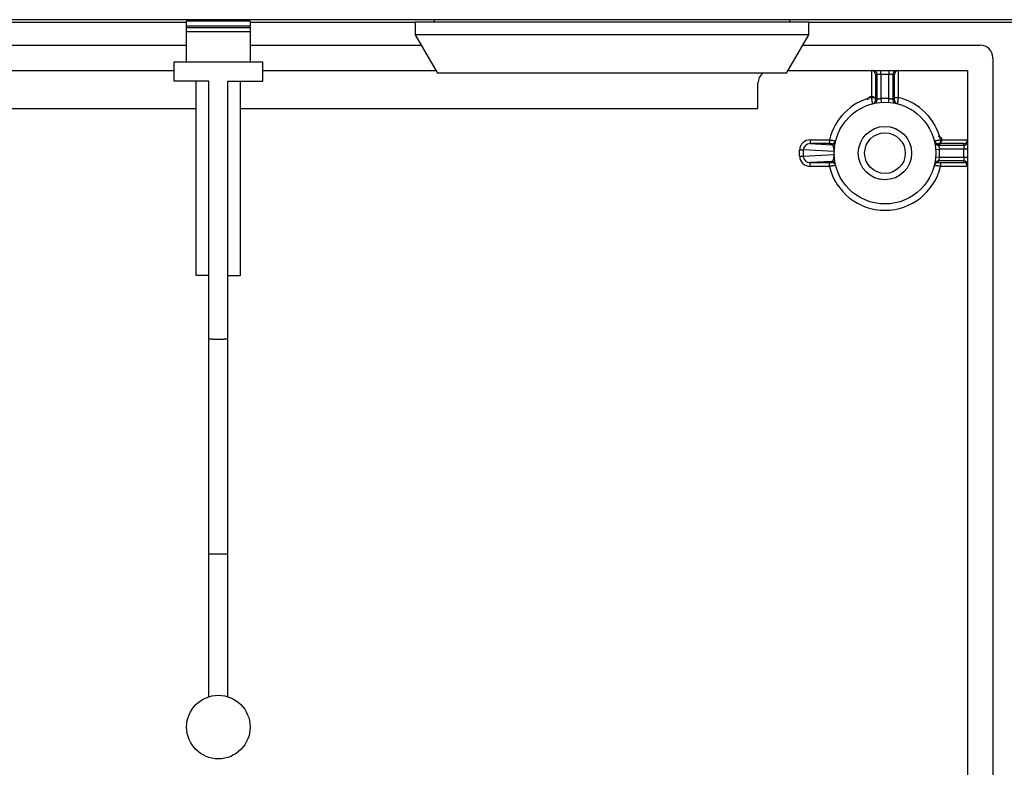
# Model space of a CAD drawing. Units: millimetres. Extents: x 2791 to 13791, y 177 to 8022.
# Drawn here: x 7306 to 7384, y 4860 to 4919 of the extents above; entities that cross this region are included whole.
import ezdxf

# ---------------------------------------------------------------- set-up
doc = ezdxf.new("R2010")
doc.units = ezdxf.units.MM
doc.layers.add('LG-PRODUCT', color=3, linetype='Continuous')

msp = doc.modelspace()

# ---------------------------------------------------------------- linework, layer by layer
at = {"layer": 'LG-PRODUCT'}
for p, q in [((7385.611, 4918.518), (7098.011, 4918.518)), ((7293.314, 4918.318), (7319.311, 4918.318)), ((7324.311, 4918.412), (7319.311, 4918.412)), ((7319.311, 4918.012), (7319.311, 4918.412)), ((7319.511, 4918.412), (7319.511, 4918.518)), ((7321.011, 4918.412), (7321.011, 4918.518)), ((7322.611, 4918.412), (7322.611, 4918.518)), ((7324.111, 4918.412), (7324.111, 4918.518)), ((7324.308, 4918.318), (7337.308, 4918.318)), ((7324.311, 4918.412), (7324.311, 4918.012)), ((7352.811, 4918.318), (7337.311, 4918.318)), ((7337.311, 4918.318), (7337.311, 4917.318)), ((7338.811, 4918.518), (7338.811, 4918.318)), ((7368.311, 4918.318), (7352.811, 4918.318)), ((7366.811, 4918.318), (7366.811, 4918.518)), ((7368.31, 4918.318), (7385.611, 4918.318)), ((7368.311, 4917.318), (7368.311, 4918.318)), ((7324.311, 4918.012), (7319.311, 4918.012)), ((7319.311, 4917.907), (7319.311, 4918.012)), ((7319.311, 4917.907), (7324.311, 4917.907)), ((7319.311, 4917.568), (7319.311, 4917.907)), ((7324.311, 4917.568), (7319.311, 4917.568)), ((7319.311, 4915.185), (7319.311, 4917.568)), ((7324.311, 4917.907), (7324.311, 4918.012)), ((7324.311, 4917.907), (7324.311, 4917.568)), ((7324.311, 4917.568), (7324.311, 4915.185)), ((7352.811, 4917.318), (7337.311, 4917.318)), ((7337.311, 4917.318), (7339.061, 4914.318)), ((7368.311, 4917.318), (7352.811, 4917.318)), ((7366.561, 4914.318), (7368.311, 4917.318)), ((7294.544, 4916.518), (7319.309, 4916.518)), ((7324.31, 4916.518), (7337.777, 4916.518)), ((7367.844, 4916.518), (7381.811, 4916.518)), ((7318.311, 4915.185), (7318.311, 4913.685)), ((7319.311, 4915.185), (7318.311, 4915.185)), ((7321.811, 4915.185), (7319.311, 4915.185)), ((7324.311, 4915.185), (7321.811, 4915.185)), ((7325.311, 4915.185), (7324.311, 4915.185)), ((7325.311, 4913.685), (7325.311, 4915.185)), ((7382.811, 4915.518), (7382.811, 4760.518)), ((7294.93, 4914.518), (7318.31, 4914.518)), ((7325.311, 4914.518), (7338.943, 4914.518)), ((7366.677, 4914.518), (7380.811, 4914.518)), ((7373.266, 4912.395), (7373.266, 4914.518)), ((7373.996, 4914.218), (7373.996, 4914.518)), ((7374.627, 4914.518), (7374.627, 4914.218)), ((7375.356, 4914.518), (7375.356, 4912.395)), ((7380.811, 4914.518), (7380.811, 4761.518)), ((7321.061, 4913.685), (7318.311, 4913.685)), ((7320.061, 4898.383), (7320.061, 4913.685)), ((7321.061, 4893.383), (7321.061, 4913.685)), ((7322.561, 4913.685), (7325.311, 4913.685)), ((7322.561, 4893.383), (7322.561, 4913.685)), ((7323.561, 4898.383), (7323.561, 4913.685)), ((7352.811, 4914.318), (7339.061, 4914.318)), ((7366.561, 4914.318), (7352.811, 4914.318)), ((7373.566, 4914.218), (7373.566, 4912.395)), ((7373.696, 4914.218), (7373.566, 4914.218)), ((7373.696, 4912.219), (7373.696, 4914.218)), ((7373.996, 4914.218), (7373.696, 4914.218)), ((7373.996, 4914.218), (7373.996, 4912.306)), ((7374.627, 4914.218), (7373.996, 4914.218)), ((7374.627, 4912.306), (7374.627, 4914.218)), ((7374.927, 4914.218), (7374.627, 4914.218)), ((7375.056, 4914.218), (7374.927, 4914.218)), ((7374.927, 4914.218), (7374.927, 4912.219)), ((7375.056, 4912.395), (7375.056, 4914.218)), ((7364.311, 4911.518), (7364.311, 4913.518)), ((7373.266, 4912.395), (7373.566, 4912.395)), ((7373.996, 4912.306), (7374.018, 4912.007)), ((7374.605, 4912.007), (7374.627, 4912.306)), ((7375.056, 4912.395), (7375.356, 4912.395)), ((7294.009, 4911.518), (7320.06, 4911.518)), ((7323.56, 4911.518), (7364.311, 4911.518)), ((7368.43, 4909.063), (7368.43, 4908.763)), ((7368.43, 4909.063), (7369.934, 4909.063)), ((7369.934, 4909.063), (7369.934, 4908.763)), ((7378.688, 4909.063), (7378.688, 4908.763)), ((7378.688, 4909.063), (7380.811, 4909.063)), ((7367.593, 4908.267), (7367.879, 4908.267)), ((7367.593, 4907.769), (7367.593, 4908.267)), ((7367.879, 4908.267), (7367.879, 4907.769)), ((7370.298, 4908.137), (7367.879, 4908.267)), ((7369.934, 4908.763), (7368.43, 4908.763)), ((7368.43, 4908.763), (7370.118, 4908.672)), ((7378.301, 4908.311), (7378.6, 4908.333)), ((7378.513, 4908.633), (7380.511, 4908.633)), ((7380.511, 4908.333), (7378.6, 4908.333)), ((7380.511, 4908.763), (7378.688, 4908.763)), ((7380.511, 4908.633), (7380.511, 4908.763)), ((7380.511, 4908.633), (7380.511, 4908.333)), ((7380.811, 4908.333), (7380.511, 4908.333)), ((7380.511, 4907.702), (7380.511, 4908.333)), ((7367.593, 4907.769), (7367.879, 4907.769)), ((7367.879, 4907.769), (7370.298, 4907.899)), ((7378.301, 4907.724), (7378.6, 4907.702)), ((7380.511, 4907.402), (7378.513, 4907.402)), ((7378.6, 4907.702), (7380.511, 4907.702)), ((7380.511, 4907.702), (7380.511, 4907.402)), ((7380.511, 4907.702), (7380.811, 4907.702)), ((7380.511, 4907.273), (7380.511, 4907.402)), ((7370.118, 4907.364), (7368.43, 4907.273)), ((7368.43, 4907.273), (7369.934, 4907.273)), ((7368.43, 4906.973), (7368.43, 4907.273)), ((7369.934, 4906.973), (7368.43, 4906.973)), ((7369.934, 4906.973), (7369.934, 4907.273)), ((7378.688, 4907.273), (7378.688, 4906.973)), ((7378.688, 4907.273), (7380.511, 4907.273)), ((7380.811, 4906.973), (7378.688, 4906.973)), ((7321.061, 4898.383), (7320.061, 4898.383)), ((7322.561, 4898.383), (7323.561, 4898.383)), ((7321.061, 4876.448), (7321.061, 4893.383)), ((7322.561, 4876.448), (7322.561, 4893.383)), ((7321.061, 4865.235), (7321.061, 4876.448)), ((7322.561, 4876.448), (7321.061, 4876.448)), ((7322.561, 4865.235), (7322.561, 4876.448))]:
    msp.add_line(p, q, dxfattribs=at)
for points in [[(7372.971, 4912.216), (7372.972, 4912.22), (7372.974, 4912.238), (7372.979, 4912.261), (7372.985, 4912.284), (7372.994, 4912.307), (7373.004, 4912.329), (7373.017, 4912.351), (7373.031, 4912.371), (7373.046, 4912.39), (7373.063, 4912.407), (7373.082, 4912.423), (7373.102, 4912.438), (7373.122, 4912.451), (7373.144, 4912.462), (7373.167, 4912.472), (7373.19, 4912.479), (7373.214, 4912.485), (7373.239, 4912.488), (7373.263, 4912.49), (7373.288, 4912.489), (7373.312, 4912.487), (7373.336, 4912.482), (7373.36, 4912.476), (7373.383, 4912.468), (7373.405, 4912.458), (7373.427, 4912.446), (7373.447, 4912.432), (7373.466, 4912.417), (7373.484, 4912.4), (7373.501, 4912.382), (7373.516, 4912.362), (7373.529, 4912.342), (7373.54, 4912.32), (7373.55, 4912.298), (7373.558, 4912.275), (7373.563, 4912.251), (7373.567, 4912.229), (7373.568, 4912.217), (7373.568, 4912.217), (7373.568, 4912.224), (7373.568, 4912.235), (7373.568, 4912.25), (7373.567, 4912.268), (7373.567, 4912.287), (7373.567, 4912.309), (7373.567, 4912.332), (7373.567, 4912.355), (7373.566, 4912.38), (7373.566, 4912.404), (7373.567, 4912.429)], [(7373.343, 4911.899), (7373.342, 4911.899), (7373.342, 4911.9), (7373.342, 4911.901), (7373.342, 4911.903), (7373.341, 4911.905), (7373.341, 4911.908), (7373.34, 4911.911), (7373.339, 4911.914), (7373.339, 4911.919), (7373.338, 4911.923), (7373.337, 4911.928), (7373.336, 4911.934), (7373.335, 4911.94), (7373.334, 4911.946), (7373.333, 4911.953), (7373.332, 4911.96), (7373.33, 4911.968), (7373.329, 4911.976), (7373.328, 4911.985), (7373.326, 4911.994), (7373.325, 4912.003), (7373.323, 4912.013), (7373.322, 4912.023), (7373.32, 4912.033), (7373.318, 4912.044), (7373.316, 4912.055), (7373.315, 4912.067), (7373.313, 4912.079), (7373.311, 4912.091), (7373.309, 4912.104), (7373.307, 4912.116), (7373.305, 4912.129), (7373.303, 4912.143), (7373.301, 4912.156), (7373.299, 4912.17), (7373.297, 4912.184), (7373.295, 4912.198), (7373.293, 4912.212), (7373.291, 4912.227), (7373.288, 4912.242), (7373.286, 4912.257), (7373.284, 4912.272), (7373.282, 4912.287), (7373.28, 4912.302), (7373.277, 4912.317), (7373.275, 4912.333), (7373.273, 4912.348), (7373.271, 4912.364), (7373.269, 4912.379), (7373.266, 4912.395)], [(7373.566, 4912.395), (7373.566, 4912.388), (7373.566, 4912.382), (7373.566, 4912.376), (7373.566, 4912.369), (7373.566, 4912.363), (7373.566, 4912.357), (7373.567, 4912.351), (7373.567, 4912.345), (7373.567, 4912.338), (7373.567, 4912.332), (7373.567, 4912.326), (7373.567, 4912.32), (7373.567, 4912.314), (7373.567, 4912.308), (7373.567, 4912.303), (7373.567, 4912.297), (7373.567, 4912.291), (7373.567, 4912.286), (7373.567, 4912.281), (7373.567, 4912.275), (7373.567, 4912.27), (7373.567, 4912.265), (7373.567, 4912.26), (7373.567, 4912.255), (7373.567, 4912.251), (7373.568, 4912.246), (7373.568, 4912.242), (7373.568, 4912.238), (7373.568, 4912.234), (7373.568, 4912.23), (7373.568, 4912.226), (7373.568, 4912.222), (7373.568, 4912.219), (7373.568, 4912.216), (7373.568, 4912.213), (7373.568, 4912.21), (7373.569, 4912.207), (7373.569, 4912.204), (7373.569, 4912.202), (7373.569, 4912.2), (7373.569, 4912.198), (7373.569, 4912.196), (7373.569, 4912.195), (7373.569, 4912.193), (7373.569, 4912.192), (7373.569, 4912.191), (7373.57, 4912.191), (7373.57, 4912.19), (7373.57, 4912.19), (7373.57, 4912.19)], [(7373.996, 4912.306), (7373.986, 4912.305), (7373.977, 4912.303), (7373.968, 4912.302), (7373.958, 4912.3), (7373.949, 4912.298), (7373.94, 4912.297), (7373.931, 4912.295), (7373.922, 4912.293), (7373.913, 4912.291), (7373.904, 4912.289), (7373.895, 4912.287), (7373.886, 4912.285), (7373.878, 4912.282), (7373.869, 4912.28), (7373.861, 4912.278), (7373.853, 4912.276), (7373.845, 4912.273), (7373.837, 4912.271), (7373.829, 4912.269), (7373.822, 4912.266), (7373.814, 4912.264), (7373.807, 4912.262), (7373.8, 4912.259), (7373.793, 4912.257), (7373.786, 4912.255), (7373.78, 4912.252), (7373.774, 4912.25), (7373.768, 4912.248), (7373.762, 4912.246), (7373.756, 4912.244), (7373.751, 4912.242), (7373.745, 4912.24), (7373.74, 4912.238), (7373.736, 4912.236), (7373.731, 4912.234), (7373.727, 4912.232), (7373.723, 4912.231), (7373.719, 4912.229), (7373.716, 4912.228), (7373.712, 4912.226), (7373.709, 4912.225), (7373.707, 4912.224), (7373.704, 4912.223), (7373.702, 4912.222), (7373.7, 4912.221), (7373.699, 4912.221), (7373.698, 4912.22), (7373.697, 4912.22), (7373.696, 4912.219), (7373.696, 4912.219)], [(7374.927, 4912.219), (7374.926, 4912.219), (7374.926, 4912.22), (7374.925, 4912.22), (7374.924, 4912.221), (7374.922, 4912.221), (7374.92, 4912.222), (7374.918, 4912.223), (7374.916, 4912.224), (7374.913, 4912.225), (7374.91, 4912.226), (7374.907, 4912.228), (7374.904, 4912.229), (7374.9, 4912.231), (7374.896, 4912.232), (7374.892, 4912.234), (7374.887, 4912.236), (7374.882, 4912.238), (7374.878, 4912.24), (7374.872, 4912.242), (7374.867, 4912.244), (7374.861, 4912.246), (7374.855, 4912.248), (7374.849, 4912.25), (7374.843, 4912.252), (7374.836, 4912.255), (7374.83, 4912.257), (7374.823, 4912.259), (7374.816, 4912.262), (7374.809, 4912.264), (7374.801, 4912.266), (7374.794, 4912.269), (7374.786, 4912.271), (7374.778, 4912.273), (7374.77, 4912.276), (7374.762, 4912.278), (7374.753, 4912.28), (7374.745, 4912.282), (7374.736, 4912.284), (7374.728, 4912.287), (7374.719, 4912.289), (7374.71, 4912.291), (7374.701, 4912.293), (7374.692, 4912.295), (7374.683, 4912.297), (7374.674, 4912.298), (7374.664, 4912.3), (7374.655, 4912.302), (7374.646, 4912.303), (7374.636, 4912.305), (7374.627, 4912.306)], [(7375.053, 4912.19), (7375.053, 4912.19), (7375.053, 4912.19), (7375.053, 4912.191), (7375.053, 4912.191), (7375.053, 4912.192), (7375.053, 4912.193), (7375.053, 4912.195), (7375.054, 4912.196), (7375.054, 4912.198), (7375.054, 4912.2), (7375.054, 4912.202), (7375.054, 4912.204), (7375.054, 4912.207), (7375.054, 4912.21), (7375.054, 4912.213), (7375.054, 4912.216), (7375.054, 4912.219), (7375.055, 4912.222), (7375.055, 4912.226), (7375.055, 4912.23), (7375.055, 4912.234), (7375.055, 4912.238), (7375.055, 4912.242), (7375.055, 4912.246), (7375.055, 4912.251), (7375.055, 4912.255), (7375.055, 4912.26), (7375.055, 4912.265), (7375.055, 4912.27), (7375.056, 4912.275), (7375.056, 4912.281), (7375.056, 4912.286), (7375.056, 4912.291), (7375.056, 4912.297), (7375.056, 4912.303), (7375.056, 4912.308), (7375.056, 4912.314), (7375.056, 4912.32), (7375.056, 4912.326), (7375.056, 4912.332), (7375.056, 4912.338), (7375.056, 4912.345), (7375.056, 4912.351), (7375.056, 4912.357), (7375.056, 4912.363), (7375.056, 4912.369), (7375.056, 4912.376), (7375.056, 4912.382), (7375.056, 4912.388), (7375.056, 4912.395)], [(7375.356, 4912.395), (7375.354, 4912.379), (7375.352, 4912.364), (7375.35, 4912.348), (7375.347, 4912.333), (7375.345, 4912.317), (7375.343, 4912.302), (7375.341, 4912.287), (7375.339, 4912.272), (7375.336, 4912.257), (7375.334, 4912.242), (7375.332, 4912.227), (7375.33, 4912.212), (7375.328, 4912.198), (7375.326, 4912.184), (7375.324, 4912.17), (7375.321, 4912.156), (7375.319, 4912.143), (7375.317, 4912.129), (7375.315, 4912.116), (7375.314, 4912.104), (7375.312, 4912.091), (7375.31, 4912.079), (7375.308, 4912.067), (7375.306, 4912.055), (7375.304, 4912.044), (7375.303, 4912.033), (7375.301, 4912.023), (7375.299, 4912.013), (7375.298, 4912.003), (7375.296, 4911.994), (7375.295, 4911.985), (7375.294, 4911.976), (7375.292, 4911.968), (7375.291, 4911.96), (7375.29, 4911.953), (7375.289, 4911.946), (7375.288, 4911.94), (7375.287, 4911.934), (7375.286, 4911.928), (7375.285, 4911.923), (7375.284, 4911.919), (7375.283, 4911.914), (7375.283, 4911.911), (7375.282, 4911.908), (7375.281, 4911.905), (7375.281, 4911.903), (7375.281, 4911.901), (7375.28, 4911.9), (7375.28, 4911.899), (7375.28, 4911.899)], [(7369.934, 4909.063), (7369.95, 4909.06), (7369.966, 4909.058), (7369.981, 4909.056), (7369.997, 4909.054), (7370.012, 4909.052), (7370.027, 4909.049), (7370.042, 4909.047), (7370.057, 4909.045), (7370.072, 4909.043), (7370.087, 4909.041), (7370.102, 4909.039), (7370.117, 4909.036), (7370.131, 4909.034), (7370.145, 4909.032), (7370.159, 4909.03), (7370.173, 4909.028), (7370.187, 4909.026), (7370.2, 4909.024), (7370.213, 4909.022), (7370.226, 4909.02), (7370.238, 4909.018), (7370.25, 4909.016), (7370.262, 4909.014), (7370.274, 4909.013), (7370.285, 4909.011), (7370.296, 4909.009), (7370.306, 4909.008), (7370.316, 4909.006), (7370.326, 4909.004), (7370.335, 4909.003), (7370.344, 4909.002), (7370.353, 4909), (7370.361, 4908.999), (7370.369, 4908.998), (7370.376, 4908.996), (7370.383, 4908.995), (7370.39, 4908.994), (7370.395, 4908.993), (7370.401, 4908.992), (7370.406, 4908.991), (7370.411, 4908.99), (7370.415, 4908.99), (7370.418, 4908.989), (7370.422, 4908.989), (7370.424, 4908.988), (7370.426, 4908.988), (7370.428, 4908.987), (7370.429, 4908.987), (7370.43, 4908.987), (7370.43, 4908.987)], [(7378.192, 4908.987), (7378.192, 4908.987), (7378.193, 4908.987), (7378.194, 4908.987), (7378.196, 4908.988), (7378.198, 4908.988), (7378.201, 4908.989), (7378.204, 4908.989), (7378.208, 4908.99), (7378.212, 4908.99), (7378.217, 4908.991), (7378.222, 4908.992), (7378.227, 4908.993), (7378.233, 4908.994), (7378.239, 4908.995), (7378.246, 4908.996), (7378.254, 4908.998), (7378.261, 4908.999), (7378.27, 4909), (7378.278, 4909.002), (7378.287, 4909.003), (7378.297, 4909.004), (7378.306, 4909.006), (7378.316, 4909.008), (7378.327, 4909.009), (7378.338, 4909.011), (7378.349, 4909.013), (7378.36, 4909.014), (7378.372, 4909.016), (7378.385, 4909.018), (7378.397, 4909.02), (7378.41, 4909.022), (7378.423, 4909.024), (7378.436, 4909.026), (7378.449, 4909.028), (7378.463, 4909.03), (7378.477, 4909.032), (7378.491, 4909.034), (7378.506, 4909.036), (7378.52, 4909.039), (7378.535, 4909.041), (7378.55, 4909.043), (7378.565, 4909.045), (7378.58, 4909.047), (7378.595, 4909.049), (7378.611, 4909.052), (7378.626, 4909.054), (7378.642, 4909.056), (7378.657, 4909.058), (7378.673, 4909.06), (7378.688, 4909.063)], [(7378.509, 4909.358), (7378.514, 4909.357), (7378.531, 4909.355), (7378.554, 4909.351), (7378.578, 4909.344), (7378.601, 4909.335), (7378.623, 4909.325), (7378.644, 4909.312), (7378.664, 4909.299), (7378.683, 4909.283), (7378.701, 4909.266), (7378.717, 4909.247), (7378.732, 4909.228), (7378.745, 4909.207), (7378.756, 4909.185), (7378.765, 4909.162), (7378.773, 4909.139), (7378.778, 4909.115), (7378.782, 4909.091), (7378.783, 4909.066), (7378.783, 4909.041), (7378.78, 4909.017), (7378.776, 4908.993), (7378.769, 4908.969), (7378.761, 4908.946), (7378.751, 4908.924), (7378.739, 4908.902), (7378.725, 4908.882), (7378.71, 4908.863), (7378.693, 4908.845), (7378.675, 4908.829), (7378.656, 4908.814), (7378.635, 4908.8), (7378.613, 4908.789), (7378.591, 4908.779), (7378.568, 4908.771), (7378.545, 4908.766), (7378.523, 4908.762), (7378.51, 4908.761), (7378.51, 4908.761), (7378.517, 4908.761), (7378.529, 4908.761), (7378.544, 4908.762), (7378.561, 4908.762), (7378.581, 4908.762), (7378.602, 4908.762), (7378.625, 4908.762), (7378.649, 4908.763), (7378.673, 4908.763), (7378.697, 4908.763), (7378.722, 4908.763)], [(7369.897, 4908.763), (7369.934, 4908.763)], [(7370.139, 4908.759), (7370.139, 4908.759), (7370.139, 4908.759), (7370.138, 4908.76), (7370.138, 4908.76), (7370.137, 4908.76), (7370.136, 4908.76), (7370.134, 4908.76), (7370.133, 4908.76), (7370.131, 4908.76), (7370.129, 4908.76), (7370.127, 4908.76), (7370.125, 4908.761), (7370.122, 4908.761), (7370.12, 4908.761), (7370.117, 4908.761), (7370.114, 4908.761), (7370.11, 4908.761), (7370.107, 4908.761), (7370.103, 4908.761), (7370.099, 4908.761), (7370.096, 4908.761), (7370.092, 4908.761), (7370.087, 4908.762), (7370.083, 4908.762), (7370.078, 4908.762), (7370.074, 4908.762), (7370.069, 4908.762), (7370.064, 4908.762), (7370.059, 4908.762), (7370.054, 4908.762), (7370.049, 4908.762), (7370.043, 4908.762), (7370.038, 4908.762), (7370.032, 4908.762), (7370.027, 4908.762), (7370.021, 4908.762), (7370.015, 4908.762), (7370.009, 4908.762), (7370.003, 4908.763), (7369.997, 4908.763), (7369.991, 4908.763), (7369.985, 4908.763), (7369.978, 4908.763), (7369.972, 4908.763), (7369.966, 4908.763), (7369.96, 4908.763), (7369.953, 4908.763), (7369.947, 4908.763), (7369.941, 4908.763), (7369.934, 4908.763)], [(7370.298, 4908.137), (7370.3, 4908.184), (7370.3, 4908.227), (7370.299, 4908.264), (7370.298, 4908.296), (7370.296, 4908.324), (7370.294, 4908.349), (7370.292, 4908.371), (7370.289, 4908.391), (7370.287, 4908.41), (7370.284, 4908.427), (7370.281, 4908.443), (7370.279, 4908.457), (7370.276, 4908.471), (7370.272, 4908.484), (7370.269, 4908.496), (7370.266, 4908.508), (7370.263, 4908.518), (7370.259, 4908.529), (7370.256, 4908.538), (7370.252, 4908.547), (7370.248, 4908.556), (7370.245, 4908.564), (7370.241, 4908.572), (7370.237, 4908.579), (7370.233, 4908.586), (7370.229, 4908.593), (7370.225, 4908.599), (7370.221, 4908.605), (7370.217, 4908.61), (7370.213, 4908.616), (7370.209, 4908.621), (7370.204, 4908.626), (7370.2, 4908.63), (7370.196, 4908.634), (7370.191, 4908.638), (7370.187, 4908.642), (7370.182, 4908.645), (7370.177, 4908.649), (7370.173, 4908.652), (7370.168, 4908.655), (7370.163, 4908.657), (7370.158, 4908.66), (7370.154, 4908.662), (7370.149, 4908.664), (7370.144, 4908.666), (7370.139, 4908.667), (7370.134, 4908.669), (7370.129, 4908.67), (7370.124, 4908.671), (7370.118, 4908.672)], [(7378.688, 4908.763), (7378.682, 4908.763), (7378.676, 4908.763), (7378.669, 4908.763), (7378.663, 4908.763), (7378.657, 4908.763), (7378.65, 4908.763), (7378.644, 4908.763), (7378.638, 4908.763), (7378.632, 4908.763), (7378.626, 4908.763), (7378.62, 4908.763), (7378.614, 4908.762), (7378.608, 4908.762), (7378.602, 4908.762), (7378.596, 4908.762), (7378.59, 4908.762), (7378.585, 4908.762), (7378.579, 4908.762), (7378.574, 4908.762), (7378.569, 4908.762), (7378.564, 4908.762), (7378.559, 4908.762), (7378.554, 4908.762), (7378.549, 4908.762), (7378.544, 4908.762), (7378.54, 4908.762), (7378.535, 4908.762), (7378.531, 4908.761), (7378.527, 4908.761), (7378.523, 4908.761), (7378.519, 4908.761), (7378.516, 4908.761), (7378.512, 4908.761), (7378.509, 4908.761), (7378.506, 4908.761), (7378.503, 4908.761), (7378.5, 4908.761), (7378.498, 4908.761), (7378.496, 4908.76), (7378.493, 4908.76), (7378.492, 4908.76), (7378.49, 4908.76), (7378.488, 4908.76), (7378.487, 4908.76), (7378.486, 4908.76), (7378.485, 4908.76), (7378.484, 4908.76), (7378.484, 4908.759), (7378.483, 4908.759), (7378.483, 4908.759)], [(7378.513, 4908.633), (7378.513, 4908.633), (7378.513, 4908.632), (7378.514, 4908.631), (7378.514, 4908.63), (7378.515, 4908.629), (7378.516, 4908.627), (7378.516, 4908.625), (7378.517, 4908.622), (7378.519, 4908.62), (7378.52, 4908.617), (7378.521, 4908.614), (7378.523, 4908.61), (7378.524, 4908.606), (7378.526, 4908.602), (7378.527, 4908.598), (7378.529, 4908.594), (7378.531, 4908.589), (7378.533, 4908.584), (7378.535, 4908.579), (7378.537, 4908.573), (7378.539, 4908.567), (7378.541, 4908.562), (7378.544, 4908.555), (7378.546, 4908.549), (7378.548, 4908.543), (7378.55, 4908.536), (7378.553, 4908.529), (7378.555, 4908.522), (7378.557, 4908.515), (7378.56, 4908.507), (7378.562, 4908.5), (7378.564, 4908.492), (7378.567, 4908.484), (7378.569, 4908.476), (7378.571, 4908.468), (7378.574, 4908.46), (7378.576, 4908.451), (7378.578, 4908.443), (7378.58, 4908.434), (7378.582, 4908.425), (7378.584, 4908.416), (7378.586, 4908.407), (7378.588, 4908.398), (7378.59, 4908.389), (7378.592, 4908.38), (7378.594, 4908.371), (7378.595, 4908.362), (7378.597, 4908.352), (7378.598, 4908.343), (7378.6, 4908.333)], [(7370.118, 4907.364), (7370.124, 4907.365), (7370.129, 4907.366), (7370.134, 4907.367), (7370.139, 4907.368), (7370.144, 4907.37), (7370.149, 4907.372), (7370.154, 4907.374), (7370.158, 4907.376), (7370.163, 4907.378), (7370.168, 4907.381), (7370.173, 4907.384), (7370.177, 4907.387), (7370.182, 4907.39), (7370.186, 4907.394), (7370.191, 4907.397), (7370.195, 4907.401), (7370.2, 4907.406), (7370.204, 4907.41), (7370.208, 4907.415), (7370.213, 4907.42), (7370.217, 4907.425), (7370.221, 4907.431), (7370.225, 4907.437), (7370.229, 4907.443), (7370.233, 4907.449), (7370.237, 4907.456), (7370.241, 4907.464), (7370.245, 4907.471), (7370.248, 4907.479), (7370.252, 4907.488), (7370.256, 4907.497), (7370.259, 4907.507), (7370.262, 4907.517), (7370.266, 4907.528), (7370.269, 4907.539), (7370.272, 4907.551), (7370.275, 4907.564), (7370.278, 4907.578), (7370.281, 4907.593), (7370.284, 4907.609), (7370.287, 4907.626), (7370.289, 4907.644), (7370.292, 4907.664), (7370.294, 4907.686), (7370.296, 4907.711), (7370.298, 4907.739), (7370.299, 4907.771), (7370.3, 4907.808), (7370.3, 4907.852), (7370.298, 4907.899)], [(7378.6, 4907.702), (7378.598, 4907.693), (7378.597, 4907.683), (7378.595, 4907.674), (7378.594, 4907.665), (7378.592, 4907.655), (7378.59, 4907.646), (7378.588, 4907.637), (7378.586, 4907.628), (7378.584, 4907.619), (7378.582, 4907.61), (7378.58, 4907.601), (7378.578, 4907.593), (7378.576, 4907.584), (7378.574, 4907.576), (7378.571, 4907.568), (7378.569, 4907.559), (7378.567, 4907.551), (7378.564, 4907.543), (7378.562, 4907.536), (7378.56, 4907.528), (7378.557, 4907.521), (7378.555, 4907.513), (7378.553, 4907.506), (7378.55, 4907.5), (7378.548, 4907.493), (7378.546, 4907.486), (7378.544, 4907.48), (7378.541, 4907.474), (7378.539, 4907.468), (7378.537, 4907.462), (7378.535, 4907.457), (7378.533, 4907.452), (7378.531, 4907.447), (7378.529, 4907.442), (7378.527, 4907.437), (7378.526, 4907.433), (7378.524, 4907.429), (7378.523, 4907.425), (7378.521, 4907.422), (7378.52, 4907.419), (7378.518, 4907.416), (7378.517, 4907.413), (7378.516, 4907.411), (7378.515, 4907.409), (7378.515, 4907.407), (7378.514, 4907.405), (7378.514, 4907.404), (7378.513, 4907.403), (7378.513, 4907.403), (7378.513, 4907.402)], [(7369.934, 4907.273), (7369.941, 4907.273), (7369.947, 4907.273), (7369.953, 4907.273), (7369.96, 4907.273), (7369.966, 4907.273), (7369.972, 4907.273), (7369.979, 4907.273), (7369.985, 4907.273), (7369.991, 4907.273), (7369.997, 4907.273), (7370.003, 4907.273), (7370.009, 4907.273), (7370.015, 4907.273), (7370.021, 4907.273), (7370.027, 4907.273), (7370.032, 4907.273), (7370.038, 4907.273), (7370.043, 4907.274), (7370.049, 4907.274), (7370.054, 4907.274), (7370.059, 4907.274), (7370.064, 4907.274), (7370.069, 4907.274), (7370.074, 4907.274), (7370.079, 4907.274), (7370.083, 4907.274), (7370.087, 4907.274), (7370.092, 4907.274), (7370.096, 4907.274), (7370.1, 4907.274), (7370.103, 4907.275), (7370.107, 4907.275), (7370.11, 4907.275), (7370.114, 4907.275), (7370.117, 4907.275), (7370.12, 4907.275), (7370.122, 4907.275), (7370.125, 4907.275), (7370.127, 4907.275), (7370.129, 4907.275), (7370.131, 4907.276), (7370.133, 4907.276), (7370.134, 4907.276), (7370.136, 4907.276), (7370.137, 4907.276), (7370.138, 4907.276), (7370.138, 4907.276), (7370.139, 4907.276), (7370.139, 4907.276), (7370.139, 4907.276)], [(7370.43, 4907.049), (7370.43, 4907.049), (7370.429, 4907.049), (7370.428, 4907.049), (7370.427, 4907.048), (7370.424, 4907.048), (7370.422, 4907.047), (7370.419, 4907.047), (7370.415, 4907.046), (7370.411, 4907.045), (7370.406, 4907.044), (7370.401, 4907.044), (7370.396, 4907.043), (7370.39, 4907.042), (7370.383, 4907.041), (7370.376, 4907.039), (7370.369, 4907.038), (7370.362, 4907.037), (7370.353, 4907.036), (7370.345, 4907.034), (7370.336, 4907.033), (7370.326, 4907.031), (7370.317, 4907.03), (7370.307, 4907.028), (7370.296, 4907.027), (7370.285, 4907.025), (7370.274, 4907.023), (7370.263, 4907.021), (7370.251, 4907.019), (7370.239, 4907.018), (7370.226, 4907.016), (7370.213, 4907.014), (7370.2, 4907.012), (7370.187, 4907.01), (7370.173, 4907.008), (7370.16, 4907.006), (7370.146, 4907.004), (7370.132, 4907.001), (7370.117, 4906.999), (7370.103, 4906.997), (7370.088, 4906.995), (7370.073, 4906.993), (7370.058, 4906.991), (7370.043, 4906.988), (7370.027, 4906.986), (7370.012, 4906.984), (7369.997, 4906.982), (7369.981, 4906.98), (7369.966, 4906.977), (7369.95, 4906.975), (7369.934, 4906.973)], [(7378.688, 4906.973), (7378.673, 4906.975), (7378.657, 4906.977), (7378.642, 4906.98), (7378.626, 4906.982), (7378.611, 4906.984), (7378.595, 4906.986), (7378.58, 4906.988), (7378.565, 4906.991), (7378.55, 4906.993), (7378.535, 4906.995), (7378.52, 4906.997), (7378.506, 4906.999), (7378.491, 4907.001), (7378.477, 4907.004), (7378.463, 4907.006), (7378.449, 4907.008), (7378.436, 4907.01), (7378.423, 4907.012), (7378.41, 4907.014), (7378.397, 4907.016), (7378.385, 4907.018), (7378.372, 4907.019), (7378.36, 4907.021), (7378.349, 4907.023), (7378.338, 4907.025), (7378.327, 4907.026), (7378.316, 4907.028), (7378.306, 4907.03), (7378.297, 4907.031), (7378.287, 4907.033), (7378.278, 4907.034), (7378.27, 4907.036), (7378.261, 4907.037), (7378.254, 4907.038), (7378.246, 4907.039), (7378.239, 4907.041), (7378.233, 4907.042), (7378.227, 4907.043), (7378.222, 4907.044), (7378.217, 4907.044), (7378.212, 4907.045), (7378.208, 4907.046), (7378.204, 4907.047), (7378.201, 4907.047), (7378.198, 4907.048), (7378.196, 4907.048), (7378.194, 4907.049), (7378.193, 4907.049), (7378.192, 4907.049), (7378.192, 4907.049)], [(7378.483, 4907.276), (7378.483, 4907.276), (7378.484, 4907.276), (7378.484, 4907.276), (7378.485, 4907.276), (7378.486, 4907.276), (7378.487, 4907.276), (7378.488, 4907.276), (7378.49, 4907.276), (7378.492, 4907.276), (7378.493, 4907.275), (7378.496, 4907.275), (7378.498, 4907.275), (7378.5, 4907.275), (7378.503, 4907.275), (7378.506, 4907.275), (7378.509, 4907.275), (7378.512, 4907.275), (7378.516, 4907.275), (7378.519, 4907.275), (7378.523, 4907.274), (7378.527, 4907.274), (7378.531, 4907.274), (7378.535, 4907.274), (7378.54, 4907.274), (7378.544, 4907.274), (7378.549, 4907.274), (7378.554, 4907.274), (7378.559, 4907.274), (7378.564, 4907.274), (7378.569, 4907.274), (7378.574, 4907.274), (7378.579, 4907.274), (7378.585, 4907.273), (7378.59, 4907.273), (7378.596, 4907.273), (7378.602, 4907.273), (7378.608, 4907.273), (7378.614, 4907.273), (7378.62, 4907.273), (7378.626, 4907.273), (7378.632, 4907.273), (7378.638, 4907.273), (7378.644, 4907.273), (7378.65, 4907.273), (7378.657, 4907.273), (7378.663, 4907.273), (7378.669, 4907.273), (7378.676, 4907.273), (7378.682, 4907.273), (7378.688, 4907.273)], [(7322.561, 4893.383), (7322.532, 4893.38), (7322.502, 4893.378), (7322.472, 4893.376), (7322.442, 4893.374), (7322.412, 4893.372), (7322.383, 4893.37), (7322.353, 4893.368), (7322.323, 4893.367), (7322.293, 4893.365), (7322.263, 4893.364), (7322.233, 4893.362), (7322.203, 4893.361), (7322.173, 4893.36), (7322.143, 4893.359), (7322.113, 4893.358), (7322.083, 4893.357), (7322.053, 4893.356), (7322.023, 4893.355), (7321.993, 4893.355), (7321.963, 4893.354), (7321.933, 4893.354), (7321.903, 4893.353), (7321.873, 4893.353), (7321.843, 4893.353), (7321.813, 4893.353), (7321.782, 4893.353), (7321.752, 4893.353), (7321.722, 4893.353), (7321.692, 4893.354), (7321.662, 4893.354), (7321.631, 4893.355), (7321.601, 4893.355), (7321.571, 4893.356), (7321.54, 4893.357), (7321.51, 4893.358), (7321.48, 4893.359), (7321.449, 4893.36), (7321.419, 4893.361), (7321.389, 4893.362), (7321.359, 4893.364), (7321.329, 4893.365), (7321.299, 4893.367), (7321.269, 4893.368), (7321.239, 4893.37), (7321.209, 4893.372), (7321.179, 4893.374), (7321.15, 4893.376), (7321.12, 4893.378), (7321.091, 4893.38), (7321.061, 4893.383)]]:
    msp.add_lwpolyline(points, dxfattribs=at)
for centre, radius in [((7374.311, 4908.018), 4), ((7374.311, 4908.018), 2.1), ((7374.311, 4908.018), 1.6), ((7321.811, 4862.85), 2.5)]:
    msp.add_circle(centre, radius, dxfattribs=at)
for centre, radius, start, end in [((7381.811, 4915.518), 1, 0, 90), ((7365.311, 4913.518), 1, 126.8702, 180), ((7374.311, 4908.018), 4.5, 103.42544, 166.57456), ((7374.311, 4908.018), 4.3, 85.79164, 94.20836), ((7374.311, 4908.018), 4.5, 13.42544, 76.57456), ((7374.311, 4908.018), 4.3, 355.79164, 4.20836), ((7374.311, 4908.018), 4.5, 193.42544, 346.57456)]:
    msp.add_arc(centre, radius, start, end, dxfattribs=at)
for centre, major_axis, ratio, start_param, end_param in [((7373.261, 4914.218), (-0.3, 0), 0.999848, 4.694936, 4.712389), ((7373.266, 4914.218), (-0.214, 0.214), 0.982697, 3.935717, 5.48906), ((7373.396, 4914.218), (0, -0.3), 0.999848, 1.570796, 3.141593), ((7375.227, 4914.218), (0, 0.3), 0.999848, 0, 1.570796), ((7375.356, 4914.218), (-0.214, -0.214), 0.982697, 3.935717, 5.48906), ((7375.361, 4914.218), (0.3, 0), 0.999848, 1.570796, 1.58825), ((7373.27, 4912.19), (0.073, -0.291), 0.999838, 0, 1.326236), ((7373.396, 4912.219), (0.064, -0.293), 0.99984, 0, 1.35629), ((7374.611, 4908.018), (-4.179, -1.012), 0.999999, 4.689272, 4.719332), ((7374.011, 4908.018), (-4.178, 1.017), 0.999999, 4.706488, 4.736547), ((7375.227, 4912.219), (0.064, 0.293), 0.99984, 1.785303, 3.141593), ((7375.353, 4912.19), (0.073, 0.291), 0.999838, 1.815357, 3.141593), ((7368.435, 4908.263), (-0.84, 0.045), 0.950903, 4.76881, 6.334212), ((7370.139, 4909.059), (0.291, -0.073), 0.999838, 4.95695, 6.283185), ((7378.483, 4909.059), (-0.291, -0.073), 0.999838, 0, 1.326236), ((7380.511, 4909.063), (-0.214, -0.214), 0.982697, 0.794125, 2.347468), ((7380.511, 4908.933), (-0.3, 0), 0.999848, 1.570796, 3.141593), ((7380.511, 4909.068), (0, 0.3), 0.999848, 4.694936, 4.712389), ((7368.435, 4908.263), (-0.555, 0.03), 0.899225, 4.76881, 6.334212), ((7370.118, 4908.972), (0.293, -0.067), 0.99984, 4.936106, 6.283185), ((7374.311, 4907.718), (-4.182, 0.999), 0.999994, 6.273102, 6.293949), ((7378.513, 4908.933), (-0.293, -0.064), 0.99984, 0, 1.35629), ((7374.311, 4907.718), (-0.983, 4.186), 0.999999, 4.6962, 4.726259), ((7368.435, 4907.773), (0.84, 0.045), 0.950903, 3.090566, 4.655968), ((7368.435, 4907.773), (-0.555, -0.03), 0.899225, 6.232159, 7.797561), ((7374.597, 4908.018), (0, 4.3), 1, 1.543106, 1.598486), ((7370.013, 4908.137), (0.3, -0.008), 0.084882, 0, 0.315409), ((7370.013, 4907.899), (0.3, 0.008), 0.084882, 5.967776, 6.283185), ((7378.513, 4907.102), (0.293, -0.064), 0.99984, 1.785303, 3.141593), ((7374.311, 4908.318), (-0.983, -4.186), 0.999999, 1.556926, 1.586985), ((7380.511, 4907.102), (0.3, 0), 0.999848, 0, 1.570796), ((7374.311, 4908.318), (-1.047, 4.171), 0.999999, 1.548641, 1.569488), ((7370.118, 4907.064), (0.293, 0.067), 0.99984, 0, 1.347079), ((7370.139, 4906.977), (0.291, 0.073), 0.999838, 0, 1.326236), ((7378.483, 4906.977), (0.291, -0.073), 0.999838, 1.815357, 3.141593), ((7380.511, 4906.973), (-0.214, 0.214), 0.982697, 3.935717, 5.48906), ((7380.511, 4906.968), (0, -0.3), 0.999848, 1.570796, 1.58825)]:
    msp.add_ellipse(centre, major_axis=major_axis, ratio=ratio, start_param=start_param, end_param=end_param, dxfattribs=at)

doc.saveas('drawing.dxf')
